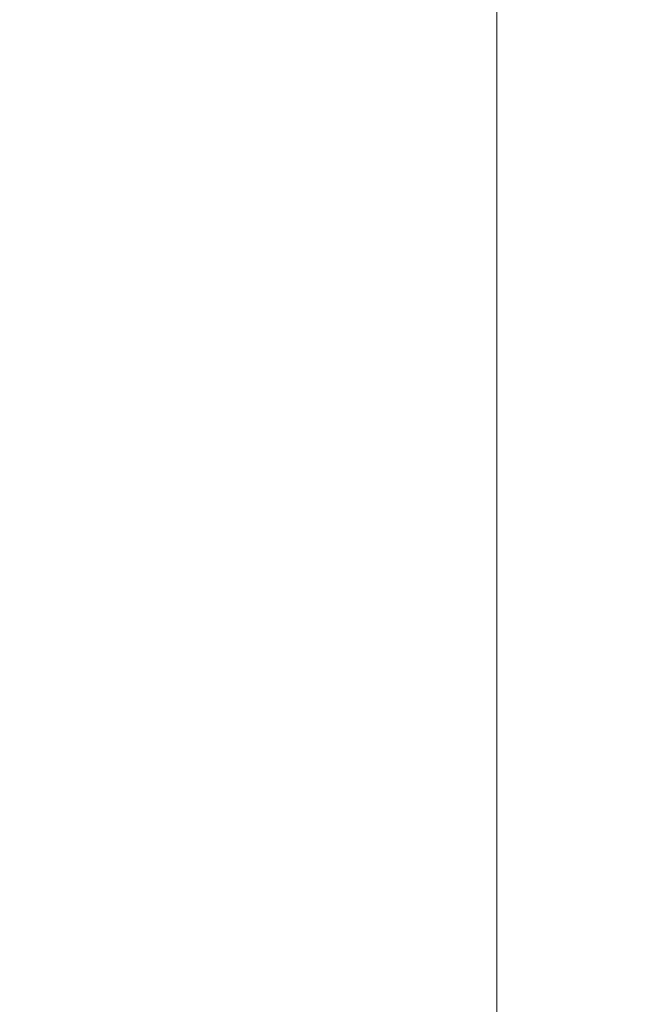
# Model space of a CAD drawing. Units: millimetres. Extents: x 2074 to 4174, y 1689 to 3174.
# Drawn here: x 3187 to 3260, y 2155 to 2272 of the extents above; entities that cross this region are included whole.
import ezdxf

# ---------------------------------------------------------------- set-up
doc = ezdxf.new("R2010")
doc.units = ezdxf.units.MM
doc.linetypes.add('HIDDEN', pattern=[9.525, 6.35, -3.175])
doc.layers.add('A-04.尺寸標註', color=4, linetype='Continuous')
doc.styles.add('新細明體', font='txt')
doc.dimstyles.new('5', dxfattribs={"dimtxt": 12.5, "dimasz": 3.75, "dimexe": 2.5, "dimexo": 2.5, "dimgap": 1.5, "dimtad": 2, "dimdec": 0, "dimtxsty": '新細明體', "dimblk": 'ARCHTICK', "dimcen": 5, "dimclrd": 8, "dimclre": 8, "dimclrt": 4, "dimadec": 0, "dimazin": 0, "dimtfac": 1, "dimtdec": 0, "dimtix": 1, "dimtmove": 2, "dimatfit": 3, "dimldrblk": 'OPEN90', "dimfxl": 1.25, "dimlwd": 9, "dimlwe": 9, "dimarcsym": 0})

# ---------------------------------------------------------------- blocks, each defined once
blk = doc.blocks.new('_ArchTick')
at = {"color": 0, "linetype": 'ByBlock', "const_width": 0.15}
blk.add_lwpolyline([(-0.5, -0.5), (0.5, 0.5)], dxfattribs=at)
blk = doc.blocks.new('*D26')
at = {"layer": 'A-04.尺寸標註', "color": 8, "linetype": 'HIDDEN', "lineweight": 9, "ltscale": 0.5, "transparency": 16777216}
for p, q in [((2898.7, 2689.45), (3246.01, 2689.45)), ((2965.31, 2116.2), (3246.01, 2116.2))]:
    blk.add_line(p, q, dxfattribs=at)
at = {"layer": 'A-04.尺寸標註', "color": 8, "lineweight": 9, "ltscale": 0.5, "transparency": 16777216}
blk.add_line((3243.51, 2689.45), (3243.51, 2116.2), dxfattribs=at)
at = {"layer": 'DEFPOINTS', "color": 0, "ltscale": 0.5, "transparency": 16777216}
for p in [(2896.2, 2689.45), (2962.81, 2116.2), (3243.51, 2116.2)]:
    blk.add_point(p, dxfattribs=at)
at = {"layer": 'A-04.尺寸標註', "color": 8, "lineweight": 9, "ltscale": 0.5, "transparency": 16777216, "xscale": 3.75, "yscale": 3.75, "zscale": 3.75}
for p, rotation in [((3243.51, 2689.45), 90), ((3243.51, 2116.2), 270)]:
    blk.add_blockref('_ArchTick', p, dxfattribs=dict(at, rotation=rotation))
at = {"layer": 'A-04.尺寸標註', "color": 4, "ltscale": 0.5, "transparency": 16777216, "insert": (3252.08, 2402.83), "char_height": 12.5, "attachment_point": 5, "rotation": 90, "style": '新細明體'}
blk.add_mtext('573', dxfattribs=at)
blk = doc.blocks.new('_Open90')
at = {"color": 0, "linetype": 'ByBlock', "lineweight": -2}
for p, q in [((-0.5, 0.5), (0, 0)), ((0, 0), (-1, 0)), ((0, 0), (-0.5, -0.5))]:
    blk.add_line(p, q, dxfattribs=at)

msp = doc.modelspace()

# ---------------------------------------------------------------- dimensions: what is measured, and where the dimension line sits
at = {"layer": 'A-04.尺寸標註', "color": 8, "ltscale": 0.5}
dim = msp.add_linear_dim(base=(3243.51, 2116.2), p1=(2896.2, 2689.45), p2=(2962.81, 2116.2), angle=90, dimstyle='5', dxfattribs=at)
dim.commit()
dim.dimension.update_dxf_attribs({"geometry": '*D26', "text_midpoint": (3252.08, 2402.83)})

doc.saveas('drawing.dxf')
